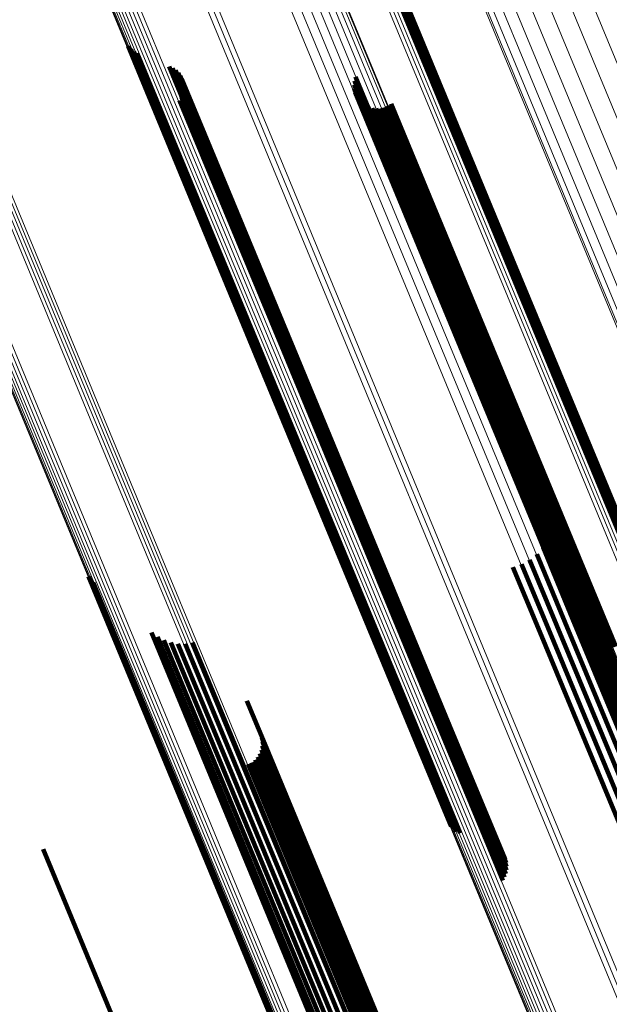
# Model space of a CAD drawing. Units: metres. Extents: x 0.181 to 0.396, y 0.639 to 1.055.
# Drawn here: x 0.28 to 0.294, y 0.824 to 0.848 of the extents above; entities that cross this region are included whole.
import ezdxf

# ---------------------------------------------------------------- set-up
doc = ezdxf.new("R2010")
doc.units = ezdxf.units.M
doc.linetypes.add('AUSGEZOGEN', pattern=[0])
doc.linetypes.add('VERDECKT2_S2', pattern=[0.036, 0.02, -0.016])
doc.layers.add('Standard', color=7, linetype='AUSGEZOGEN', lineweight=13)

msp = doc.modelspace()

# ---------------------------------------------------------------- linework, layer by layer
at = {"layer": 'Standard', "color": 253, "linetype": 'VERDECKT2_S2', "lineweight": 140, "transparency": 33554687}
for p, q in [((0.289088, 0.848734), (0.291889, 0.841973)), ((0.289088, 0.848734), (0.291889, 0.841973)), ((0.28908, 0.848551), (0.291814, 0.841951)), ((0.28908, 0.848551), (0.291814, 0.841951)), ((0.289092, 0.848642), (0.291858, 0.841965)), ((0.289092, 0.848642), (0.291858, 0.841965)), ((0.289054, 0.848463), (0.291759, 0.841931)), ((0.289054, 0.848463), (0.291759, 0.841931)), ((0.282789, 0.847005), (0.285914, 0.839459)), ((0.282789, 0.847005), (0.285914, 0.839459)), ((0.282852, 0.846939), (0.285943, 0.839475)), ((0.282852, 0.846939), (0.285943, 0.839475)), ((0.282924, 0.846884), (0.285984, 0.839496)), ((0.282924, 0.846884), (0.285984, 0.839496)), ((0.283005, 0.846842), (0.286037, 0.839522)), ((0.283005, 0.846842), (0.286037, 0.839522)), ((0.283765, 0.846528), (0.286565, 0.839768)), ((0.283765, 0.846528), (0.286565, 0.839768)), ((0.283843, 0.846488), (0.286616, 0.839793)), ((0.283843, 0.846488), (0.286616, 0.839793)), ((0.283913, 0.846436), (0.286657, 0.839813)), ((0.283913, 0.846436), (0.286657, 0.839813)), ((0.283974, 0.846374), (0.286686, 0.839829)), ((0.283974, 0.846374), (0.286686, 0.839829)), ((0.284025, 0.846303), (0.286702, 0.83984)), ((0.284025, 0.846303), (0.286702, 0.83984)), ((0.284063, 0.846224), (0.286706, 0.839846)), ((0.284063, 0.846224), (0.286706, 0.839846)), ((0.284089, 0.846141), (0.286697, 0.839846)), ((0.284089, 0.846141), (0.286697, 0.839846)), ((0.288153, 0.846188), (0.290156, 0.841352)), ((0.288153, 0.846188), (0.290156, 0.841352)), ((0.28818, 0.846278), (0.290212, 0.841372)), ((0.28818, 0.846278), (0.290212, 0.841372)), ((0.284099, 0.845967), (0.286641, 0.839831)), ((0.284099, 0.845967), (0.286641, 0.839831)), ((0.284101, 0.846055), (0.286675, 0.839841)), ((0.284101, 0.846055), (0.286675, 0.839841)), ((0.288141, 0.846094), (0.290112, 0.841337)), ((0.288141, 0.846094), (0.290112, 0.841337)), ((0.288146, 0.846), (0.290081, 0.841329)), ((0.288146, 0.846), (0.290081, 0.841329)), ((0.288168, 0.845907), (0.290065, 0.841327)), ((0.288168, 0.845907), (0.290065, 0.841327)), ((0.284011, 0.845723), (0.286476, 0.839772)), ((0.284011, 0.845723), (0.286476, 0.839772)), ((0.284053, 0.845799), (0.28654, 0.839796)), ((0.284053, 0.845799), (0.28654, 0.839796)), ((0.284083, 0.845882), (0.286595, 0.839815)), ((0.284083, 0.845882), (0.286595, 0.839815)), ((0.288256, 0.845741), (0.290078, 0.841341)), ((0.288256, 0.845741), (0.290078, 0.841341)), ((0.28832, 0.845672), (0.290107, 0.841358)), ((0.28832, 0.845672), (0.290107, 0.841358)), ((0.288395, 0.845615), (0.29015, 0.841379)), ((0.288395, 0.845615), (0.29015, 0.841379)), ((0.288479, 0.845571), (0.290205, 0.841406)), ((0.288479, 0.845571), (0.290205, 0.841406)), ((0.28857, 0.845543), (0.290271, 0.841436)), ((0.28857, 0.845543), (0.290271, 0.841436)), ((0.288663, 0.845531), (0.290346, 0.841469)), ((0.288663, 0.845531), (0.290346, 0.841469)), ((0.288758, 0.845535), (0.290427, 0.841505)), ((0.288758, 0.845535), (0.290427, 0.841505)), ((0.28885, 0.845556), (0.290513, 0.841541)), ((0.28885, 0.845556), (0.290513, 0.841541)), ((0.288937, 0.845592), (0.2906, 0.841577)), ((0.288937, 0.845592), (0.2906, 0.841577)), ((0.289017, 0.845643), (0.290687, 0.841612)), ((0.289017, 0.845643), (0.290687, 0.841612)), ((0.291814, 0.841951), (0.295516, 0.833015)), ((0.291814, 0.841951), (0.295516, 0.833015)), ((0.291858, 0.841965), (0.29556, 0.833026)), ((0.291858, 0.841965), (0.29556, 0.833026)), ((0.291889, 0.841973), (0.295593, 0.833031)), ((0.291889, 0.841973), (0.295593, 0.833031)), ((0.291759, 0.841931), (0.295459, 0.832999)), ((0.291759, 0.841931), (0.295459, 0.832999)), ((0.290346, 0.841469), (0.294001, 0.832644)), ((0.290346, 0.841469), (0.294001, 0.832644)), ((0.290427, 0.841505), (0.294082, 0.832681)), ((0.290427, 0.841505), (0.294082, 0.832681)), ((0.290513, 0.841541), (0.294168, 0.832718)), ((0.290513, 0.841541), (0.294168, 0.832718)), ((0.2906, 0.841577), (0.294255, 0.832754)), ((0.2906, 0.841577), (0.294255, 0.832754)), ((0.290687, 0.841612), (0.294342, 0.832788)), ((0.290687, 0.841612), (0.294342, 0.832788)), ((0.290065, 0.841327), (0.29373, 0.832479)), ((0.290065, 0.841327), (0.29373, 0.832479)), ((0.290078, 0.841341), (0.29374, 0.832502)), ((0.290078, 0.841341), (0.29374, 0.832502)), ((0.290081, 0.841329), (0.293747, 0.832477)), ((0.290081, 0.841329), (0.293747, 0.832477)), ((0.290107, 0.841358), (0.293767, 0.832522)), ((0.290107, 0.841358), (0.293767, 0.832522)), ((0.290112, 0.841337), (0.29378, 0.832482)), ((0.290112, 0.841337), (0.29378, 0.832482)), ((0.29015, 0.841379), (0.293808, 0.832546)), ((0.29015, 0.841379), (0.293808, 0.832546)), ((0.290156, 0.841352), (0.293825, 0.832493)), ((0.290156, 0.841352), (0.293825, 0.832493)), ((0.290205, 0.841406), (0.293862, 0.832576)), ((0.290205, 0.841406), (0.293862, 0.832576)), ((0.290212, 0.841372), (0.293883, 0.83251)), ((0.290212, 0.841372), (0.293883, 0.83251)), ((0.290271, 0.841436), (0.293927, 0.832609)), ((0.290271, 0.841436), (0.293927, 0.832609)), ((0.286675, 0.839841), (0.290369, 0.830922)), ((0.286675, 0.839841), (0.290369, 0.830922)), ((0.286697, 0.839846), (0.290392, 0.830924)), ((0.286697, 0.839846), (0.290392, 0.830924)), ((0.286702, 0.83984), (0.290401, 0.83091)), ((0.286702, 0.83984), (0.290401, 0.83091)), ((0.286706, 0.839846), (0.290403, 0.83092)), ((0.286706, 0.839846), (0.290403, 0.83092)), ((0.286476, 0.839772), (0.290166, 0.830865)), ((0.286476, 0.839772), (0.290166, 0.830865)), ((0.28654, 0.839796), (0.290231, 0.830886)), ((0.28654, 0.839796), (0.290231, 0.830886)), ((0.286565, 0.839768), (0.290269, 0.830826)), ((0.286565, 0.839768), (0.290269, 0.830826)), ((0.286595, 0.839815), (0.290287, 0.830903)), ((0.286595, 0.839815), (0.290287, 0.830903)), ((0.286616, 0.839793), (0.290319, 0.830853)), ((0.286616, 0.839793), (0.290319, 0.830853)), ((0.286641, 0.839831), (0.290333, 0.830916)), ((0.286641, 0.839831), (0.290333, 0.830916)), ((0.286657, 0.839813), (0.290358, 0.830877)), ((0.286657, 0.839813), (0.290358, 0.830877)), ((0.286686, 0.839829), (0.290386, 0.830896)), ((0.286686, 0.839829), (0.290386, 0.830896)), ((0.285914, 0.839459), (0.289632, 0.830483)), ((0.285914, 0.839459), (0.289632, 0.830483)), ((0.285943, 0.839475), (0.289659, 0.830503)), ((0.285943, 0.839475), (0.289659, 0.830503)), ((0.285984, 0.839496), (0.2897, 0.830527)), ((0.285984, 0.839496), (0.2897, 0.830527)), ((0.286037, 0.839522), (0.289752, 0.830555)), ((0.286037, 0.839522), (0.289752, 0.830555)), ((0.292869, 0.835947), (0.293843, 0.833596)), ((0.292869, 0.835947), (0.293843, 0.833596)), ((0.29286, 0.83573), (0.293752, 0.833577)), ((0.29286, 0.83573), (0.293752, 0.833577)), ((0.292814, 0.835518), (0.293632, 0.833545)), ((0.292814, 0.835518), (0.293632, 0.833545)), ((0.292733, 0.835317), (0.293486, 0.833499)), ((0.292733, 0.835317), (0.293486, 0.833499)), ((0.292472, 0.834972), (0.293134, 0.833375)), ((0.292472, 0.834972), (0.293134, 0.833375)), ((0.292617, 0.835134), (0.293318, 0.833442)), ((0.292617, 0.835134), (0.293318, 0.833442)), ((0.29211, 0.834736), (0.292739, 0.833219)), ((0.29211, 0.834736), (0.292739, 0.833219)), ((0.292301, 0.834839), (0.292939, 0.8333)), ((0.292301, 0.834839), (0.292939, 0.8333)), ((0.291904, 0.834669), (0.292539, 0.833135)), ((0.291904, 0.834669), (0.292539, 0.833135)), ((0.281851, 0.834443), (0.284004, 0.829245)), ((0.281851, 0.834443), (0.284004, 0.829245)), ((0.281903, 0.834369), (0.284019, 0.82926)), ((0.281903, 0.834369), (0.284019, 0.82926)), ((0.281966, 0.834304), (0.284047, 0.82928)), ((0.281966, 0.834304), (0.284047, 0.82928)), ((0.293632, 0.833545), (0.297143, 0.825068)), ((0.293632, 0.833545), (0.297143, 0.825068)), ((0.293752, 0.833577), (0.297266, 0.825093)), ((0.293752, 0.833577), (0.297266, 0.825093)), ((0.293843, 0.833596), (0.297361, 0.825103)), ((0.293843, 0.833596), (0.297361, 0.825103)), ((0.293134, 0.833375), (0.296638, 0.824914)), ((0.293134, 0.833375), (0.296638, 0.824914)), ((0.293318, 0.833442), (0.296824, 0.824977)), ((0.293318, 0.833442), (0.296824, 0.824977)), ((0.293486, 0.833499), (0.296994, 0.825029)), ((0.293486, 0.833499), (0.296994, 0.825029)), ((0.283344, 0.833116), (0.284747, 0.829728)), ((0.283344, 0.833116), (0.284747, 0.829728)), ((0.292539, 0.833135), (0.296043, 0.824677)), ((0.292539, 0.833135), (0.296043, 0.824677)), ((0.292739, 0.833219), (0.296242, 0.824761)), ((0.292739, 0.833219), (0.296242, 0.824761)), ((0.292939, 0.8333), (0.296442, 0.824841)), ((0.292939, 0.8333), (0.296442, 0.824841)), ((0.283483, 0.833014), (0.284825, 0.829775)), ((0.283483, 0.833014), (0.284825, 0.829775)), ((0.283637, 0.832935), (0.284924, 0.829829)), ((0.283637, 0.832935), (0.284924, 0.829829)), ((0.283802, 0.832881), (0.285041, 0.829888)), ((0.283802, 0.832881), (0.285041, 0.829888)), ((0.283972, 0.832855), (0.285175, 0.829952)), ((0.283972, 0.832855), (0.285175, 0.829952)), ((0.284145, 0.832855), (0.28532, 0.830019)), ((0.284145, 0.832855), (0.28532, 0.830019)), ((0.284316, 0.832883), (0.285474, 0.830087)), ((0.284316, 0.832883), (0.285474, 0.830087)), ((0.293927, 0.832609), (0.296223, 0.827066)), ((0.293927, 0.832609), (0.296223, 0.827066)), ((0.294001, 0.832644), (0.296317, 0.827054)), ((0.294001, 0.832644), (0.296317, 0.827054)), ((0.294082, 0.832681), (0.296411, 0.827058)), ((0.294082, 0.832681), (0.296411, 0.827058)), ((0.294168, 0.832718), (0.296504, 0.827078)), ((0.294168, 0.832718), (0.296504, 0.827078)), ((0.29373, 0.832479), (0.295821, 0.82743)), ((0.29373, 0.832479), (0.295821, 0.82743)), ((0.29374, 0.832502), (0.29591, 0.827263)), ((0.29374, 0.832502), (0.29591, 0.827263)), ((0.293747, 0.832477), (0.2958, 0.827522)), ((0.293747, 0.832477), (0.2958, 0.827522)), ((0.293767, 0.832522), (0.295974, 0.827194)), ((0.293767, 0.832522), (0.295974, 0.827194)), ((0.29378, 0.832482), (0.295795, 0.827616)), ((0.29378, 0.832482), (0.295795, 0.827616)), ((0.293808, 0.832546), (0.296049, 0.827137)), ((0.293808, 0.832546), (0.296049, 0.827137)), ((0.293825, 0.832493), (0.295806, 0.82771)), ((0.293825, 0.832493), (0.295806, 0.82771)), ((0.293862, 0.832576), (0.296133, 0.827094)), ((0.293862, 0.832576), (0.296133, 0.827094)), ((0.293883, 0.83251), (0.295834, 0.827801)), ((0.293883, 0.83251), (0.295834, 0.827801)), ((0.285603, 0.831505), (0.286025, 0.830486)), ((0.285603, 0.831505), (0.286025, 0.830486)), ((0.290166, 0.830865), (0.291665, 0.827245)), ((0.290166, 0.830865), (0.291665, 0.827245)), ((0.290231, 0.830886), (0.291707, 0.827322)), ((0.290231, 0.830886), (0.291707, 0.827322)), ((0.290269, 0.830826), (0.291419, 0.82805)), ((0.290269, 0.830826), (0.291419, 0.82805)), ((0.290287, 0.830903), (0.291736, 0.827404)), ((0.290287, 0.830903), (0.291736, 0.827404)), ((0.290319, 0.830853), (0.291497, 0.82801)), ((0.290319, 0.830853), (0.291497, 0.82801)), ((0.290333, 0.830916), (0.291752, 0.82749)), ((0.290333, 0.830916), (0.291752, 0.82749)), ((0.290358, 0.830877), (0.291567, 0.827959)), ((0.290358, 0.830877), (0.291567, 0.827959)), ((0.290369, 0.830922), (0.291755, 0.827577)), ((0.290369, 0.830922), (0.291755, 0.827577)), ((0.290386, 0.830896), (0.291628, 0.827896)), ((0.290386, 0.830896), (0.291628, 0.827896)), ((0.290392, 0.830924), (0.291743, 0.827663)), ((0.290392, 0.830924), (0.291743, 0.827663)), ((0.290401, 0.83091), (0.291679, 0.827825)), ((0.290401, 0.83091), (0.291679, 0.827825)), ((0.290403, 0.83092), (0.291717, 0.827747)), ((0.290403, 0.83092), (0.291717, 0.827747)), ((0.28596, 0.830622), (0.285985, 0.830562)), ((0.28596, 0.830622), (0.285985, 0.830562)), ((0.285972, 0.830527), (0.289435, 0.822168)), ((0.285972, 0.830527), (0.289435, 0.822168)), ((0.285985, 0.830562), (0.289462, 0.822166)), ((0.285985, 0.830562), (0.289462, 0.822166)), ((0.2897, 0.830527), (0.290578, 0.828406)), ((0.2897, 0.830527), (0.290578, 0.828406)), ((0.289752, 0.830555), (0.290659, 0.828365)), ((0.289752, 0.830555), (0.290659, 0.828365)), ((0.285948, 0.83034), (0.289339, 0.822153)), ((0.285948, 0.83034), (0.289339, 0.822153)), ((0.285968, 0.830432), (0.289393, 0.822164)), ((0.285968, 0.830432), (0.289393, 0.822164)), ((0.286025, 0.830486), (0.28952, 0.82205)), ((0.286025, 0.830486), (0.28952, 0.82205)), ((0.289632, 0.830483), (0.290442, 0.828527)), ((0.289632, 0.830483), (0.290442, 0.828527)), ((0.289659, 0.830503), (0.290505, 0.828461)), ((0.289659, 0.830503), (0.290505, 0.828461)), ((0.285474, 0.830087), (0.289, 0.821575)), ((0.285474, 0.830087), (0.289, 0.821575)), ((0.285721, 0.830044), (0.289031, 0.822052)), ((0.285721, 0.830044), (0.289031, 0.822052)), ((0.285796, 0.830102), (0.289117, 0.822084)), ((0.285796, 0.830102), (0.289117, 0.822084)), ((0.28586, 0.830172), (0.289199, 0.822112)), ((0.28586, 0.830172), (0.289199, 0.822112)), ((0.285911, 0.830252), (0.289273, 0.822135)), ((0.285911, 0.830252), (0.289273, 0.822135)), ((0.284924, 0.829829), (0.288455, 0.821304)), ((0.284924, 0.829829), (0.288455, 0.821304)), ((0.285041, 0.829888), (0.28857, 0.821369)), ((0.285041, 0.829888), (0.28857, 0.821369)), ((0.285175, 0.829952), (0.288702, 0.821436)), ((0.285175, 0.829952), (0.288702, 0.821436)), ((0.28532, 0.830019), (0.288846, 0.821506)), ((0.28532, 0.830019), (0.288846, 0.821506)), ((0.285636, 0.83), (0.288943, 0.822017)), ((0.285636, 0.83), (0.288943, 0.822017)), ((0.284747, 0.829728), (0.288283, 0.821192)), ((0.284747, 0.829728), (0.288283, 0.821192)), ((0.284825, 0.829775), (0.288358, 0.821245)), ((0.284825, 0.829775), (0.288358, 0.821245)), ((0.284004, 0.829245), (0.287571, 0.820633)), ((0.284004, 0.829245), (0.287571, 0.820633)), ((0.284019, 0.82926), (0.287584, 0.820652)), ((0.284019, 0.82926), (0.287584, 0.820652)), ((0.284047, 0.82928), (0.287611, 0.820675)), ((0.284047, 0.82928), (0.287611, 0.820675)), ((0.280777, 0.827987), (0.284083, 0.820004)), ((0.280777, 0.827987), (0.284083, 0.820004))]:
    msp.add_line(p, q, dxfattribs=at)
at = {"layer": 'Standard', "color": 7, "linetype": 'AUSGEZOGEN', "lineweight": 13, "transparency": 33554687}
for points in [[(0.274791, 0.855331), (0.27837, 0.84669), (0.281949, 0.838049), (0.285584, 0.829274), (0.289265, 0.820388), (0.292979, 0.811421), (0.296716, 0.8024), (0.300461, 0.793357), (0.304202, 0.784327), (0.307923, 0.775344), (0.311609, 0.766444), (0.315245, 0.757667), (0.318815, 0.749048), (0.322303, 0.740626)], [(0.274791, 0.855331), (0.27837, 0.84669), (0.281949, 0.838049), (0.285584, 0.829274), (0.289265, 0.820388), (0.292979, 0.811421), (0.296716, 0.8024), (0.300461, 0.793357), (0.304202, 0.784327), (0.307923, 0.775344), (0.311609, 0.766444), (0.315245, 0.757667), (0.318815, 0.749048), (0.322303, 0.740626)], [(0.274865, 0.855362), (0.278445, 0.846721), (0.282024, 0.83808), (0.285659, 0.829304), (0.289339, 0.820419), (0.293054, 0.81145), (0.296791, 0.802429), (0.300536, 0.793386), (0.304277, 0.784356), (0.307998, 0.775372), (0.311684, 0.766473), (0.31532, 0.757695), (0.31889, 0.749076), (0.322379, 0.740654)], [(0.274865, 0.855362), (0.278445, 0.846721), (0.282024, 0.83808), (0.285659, 0.829304), (0.289339, 0.820419), (0.293054, 0.81145), (0.296791, 0.802429), (0.300536, 0.793386), (0.304277, 0.784356), (0.307998, 0.775372), (0.311684, 0.766473), (0.31532, 0.757695), (0.31889, 0.749076), (0.322379, 0.740654)], [(0.274938, 0.855392), (0.278517, 0.846751), (0.282097, 0.838109), (0.285732, 0.829333), (0.289413, 0.820446), (0.293128, 0.811478), (0.296865, 0.802456), (0.300611, 0.793412), (0.304352, 0.78438), (0.308073, 0.775396), (0.31176, 0.766496), (0.315396, 0.757718), (0.318967, 0.749098), (0.322455, 0.740675)], [(0.274938, 0.855392), (0.278517, 0.846751), (0.282097, 0.838109), (0.285732, 0.829333), (0.289413, 0.820446), (0.293128, 0.811478), (0.296865, 0.802456), (0.300611, 0.793412), (0.304352, 0.78438), (0.308073, 0.775396), (0.31176, 0.766496), (0.315396, 0.757718), (0.318967, 0.749098), (0.322455, 0.740675)], [(0.275007, 0.855422), (0.278587, 0.84678), (0.282167, 0.838137), (0.285803, 0.829359), (0.289484, 0.820472), (0.2932, 0.811502), (0.296937, 0.802478), (0.300684, 0.793433), (0.304425, 0.784401), (0.308147, 0.775415), (0.311834, 0.766514), (0.315471, 0.757734), (0.319042, 0.749113), (0.322531, 0.740689)], [(0.275007, 0.855422), (0.278587, 0.84678), (0.282167, 0.838137), (0.285803, 0.829359), (0.289484, 0.820472), (0.2932, 0.811502), (0.296937, 0.802478), (0.300684, 0.793433), (0.304425, 0.784401), (0.308147, 0.775415), (0.311834, 0.766514), (0.315471, 0.757734), (0.319042, 0.749113), (0.322531, 0.740689)], [(0.275071, 0.855451), (0.278652, 0.846806), (0.282233, 0.838162), (0.285869, 0.829383), (0.289551, 0.820493), (0.293267, 0.811522), (0.297006, 0.802497), (0.300753, 0.79345), (0.304495, 0.784416), (0.308218, 0.775429), (0.311905, 0.766525), (0.315543, 0.757744), (0.319114, 0.749121), (0.322604, 0.740696)], [(0.275071, 0.855451), (0.278652, 0.846806), (0.282233, 0.838162), (0.285869, 0.829383), (0.289551, 0.820493), (0.293267, 0.811522), (0.297006, 0.802497), (0.300753, 0.79345), (0.304495, 0.784416), (0.308218, 0.775429), (0.311905, 0.766525), (0.315543, 0.757744), (0.319114, 0.749121), (0.322604, 0.740696)], [(0.273602, 0.854544), (0.277077, 0.846154), (0.280552, 0.837764), (0.284082, 0.829244), (0.287655, 0.820617), (0.291262, 0.811909), (0.29489, 0.80315), (0.298527, 0.79437), (0.302159, 0.785602), (0.305772, 0.77688), (0.309351, 0.768239), (0.312881, 0.759716), (0.316347, 0.751348), (0.319734, 0.743171)], [(0.273602, 0.854544), (0.277077, 0.846154), (0.280552, 0.837764), (0.284082, 0.829244), (0.287655, 0.820617), (0.291262, 0.811909), (0.29489, 0.80315), (0.298527, 0.79437), (0.302159, 0.785602), (0.305772, 0.77688), (0.309351, 0.768239), (0.312881, 0.759716), (0.316347, 0.751348), (0.319734, 0.743171)], [(0.27365, 0.854567), (0.277126, 0.846174), (0.280602, 0.837781), (0.284133, 0.829258), (0.287708, 0.820628), (0.291316, 0.811917), (0.294945, 0.803155), (0.298583, 0.794371), (0.302217, 0.7856), (0.305831, 0.776875), (0.309411, 0.768231), (0.312943, 0.759705), (0.31641, 0.751333), (0.319799, 0.743153)], [(0.27365, 0.854567), (0.277126, 0.846174), (0.280602, 0.837781), (0.284133, 0.829258), (0.287708, 0.820628), (0.291316, 0.811917), (0.294945, 0.803155), (0.298583, 0.794371), (0.302217, 0.7856), (0.305831, 0.776875), (0.309411, 0.768231), (0.312943, 0.759705), (0.31641, 0.751333), (0.319799, 0.743153)], [(0.273708, 0.854595), (0.277185, 0.846199), (0.280663, 0.837803), (0.284195, 0.829277), (0.287771, 0.820644), (0.29138, 0.811931), (0.29501, 0.803166), (0.29865, 0.79438), (0.302284, 0.785605), (0.305899, 0.776877), (0.309481, 0.768231), (0.313014, 0.759702), (0.316482, 0.751328), (0.319872, 0.743145)], [(0.273708, 0.854595), (0.277185, 0.846199), (0.280663, 0.837803), (0.284195, 0.829277), (0.287771, 0.820644), (0.29138, 0.811931), (0.29501, 0.803166), (0.29865, 0.79438), (0.302284, 0.785605), (0.305899, 0.776877), (0.309481, 0.768231), (0.313014, 0.759702), (0.316482, 0.751328), (0.319872, 0.743145)], [(0.273775, 0.854625), (0.277254, 0.846227), (0.280732, 0.83783), (0.284265, 0.829301), (0.287842, 0.820666), (0.291452, 0.81195), (0.295083, 0.803183), (0.298724, 0.794395), (0.302359, 0.785618), (0.305975, 0.776888), (0.309558, 0.768239), (0.313091, 0.759708), (0.316561, 0.751332), (0.319951, 0.743147)], [(0.273775, 0.854625), (0.277254, 0.846227), (0.280732, 0.83783), (0.284265, 0.829301), (0.287842, 0.820666), (0.291452, 0.81195), (0.295083, 0.803183), (0.298724, 0.794395), (0.302359, 0.785618), (0.305975, 0.776888), (0.309558, 0.768239), (0.313091, 0.759708), (0.316561, 0.751332), (0.319951, 0.743147)], [(0.27385, 0.854658), (0.277329, 0.846259), (0.280809, 0.837859), (0.284342, 0.829329), (0.287919, 0.820692), (0.29153, 0.811975), (0.295163, 0.803206), (0.298803, 0.794416), (0.30244, 0.785638), (0.306056, 0.776906), (0.30964, 0.768255), (0.313174, 0.759723), (0.316644, 0.751345), (0.320035, 0.743158)], [(0.27385, 0.854658), (0.277329, 0.846259), (0.280809, 0.837859), (0.284342, 0.829329), (0.287919, 0.820692), (0.29153, 0.811975), (0.295163, 0.803206), (0.298803, 0.794416), (0.30244, 0.785638), (0.306056, 0.776906), (0.30964, 0.768255), (0.313174, 0.759723), (0.316644, 0.751345), (0.320035, 0.743158)], [(0.27393, 0.854693), (0.27741, 0.846292), (0.28089, 0.837892), (0.284423, 0.82936), (0.288001, 0.820722), (0.291613, 0.812004), (0.295245, 0.803234), (0.298887, 0.794443), (0.302523, 0.785664), (0.306141, 0.77693), (0.309724, 0.768279), (0.313259, 0.759745), (0.31673, 0.751366), (0.320121, 0.743179)], [(0.27393, 0.854693), (0.27741, 0.846292), (0.28089, 0.837892), (0.284423, 0.82936), (0.288001, 0.820722), (0.291613, 0.812004), (0.295245, 0.803234), (0.298887, 0.794443), (0.302523, 0.785664), (0.306141, 0.77693), (0.309724, 0.768279), (0.313259, 0.759745), (0.31673, 0.751366), (0.320121, 0.743179)], [(0.273536, 0.854504), (0.277007, 0.846125), (0.280478, 0.837746), (0.284003, 0.829236), (0.287572, 0.82062), (0.291174, 0.811924), (0.294797, 0.803176), (0.298429, 0.794407), (0.302057, 0.78565), (0.305665, 0.776939), (0.30924, 0.768309), (0.312765, 0.759797), (0.316227, 0.751439), (0.31961, 0.743273)], [(0.273536, 0.854504), (0.277007, 0.846125), (0.280478, 0.837746), (0.284003, 0.829236), (0.287572, 0.82062), (0.291174, 0.811924), (0.294797, 0.803176), (0.298429, 0.794407), (0.302057, 0.78565), (0.305665, 0.776939), (0.30924, 0.768309), (0.312765, 0.759797), (0.316227, 0.751439), (0.31961, 0.743273)], [(0.273545, 0.854512), (0.277017, 0.846129), (0.280489, 0.837746), (0.284016, 0.829233), (0.287586, 0.820613), (0.29119, 0.811913), (0.294815, 0.803161), (0.298449, 0.794388), (0.302078, 0.785627), (0.305688, 0.776912), (0.309264, 0.768279), (0.312791, 0.759763), (0.316255, 0.751401), (0.319639, 0.743231)], [(0.273545, 0.854512), (0.277017, 0.846129), (0.280489, 0.837746), (0.284016, 0.829233), (0.287586, 0.820613), (0.29119, 0.811913), (0.294815, 0.803161), (0.298449, 0.794388), (0.302078, 0.785627), (0.305688, 0.776912), (0.309264, 0.768279), (0.312791, 0.759763), (0.316255, 0.751401), (0.319639, 0.743231)], [(0.273567, 0.854526), (0.277041, 0.846139), (0.280514, 0.837752), (0.284042, 0.829235), (0.287614, 0.820612), (0.29122, 0.811908), (0.294846, 0.803152), (0.298482, 0.794376), (0.302112, 0.785611), (0.305724, 0.776892), (0.309301, 0.768255), (0.31283, 0.759735), (0.316295, 0.75137), (0.319681, 0.743197)], [(0.273567, 0.854526), (0.277041, 0.846139), (0.280514, 0.837752), (0.284042, 0.829235), (0.287614, 0.820612), (0.29122, 0.811908), (0.294846, 0.803152), (0.298482, 0.794376), (0.302112, 0.785611), (0.305724, 0.776892), (0.309301, 0.768255), (0.31283, 0.759735), (0.316295, 0.75137), (0.319681, 0.743197)], [(0.291999, 0.852335), (0.295556, 0.843747), (0.299169, 0.835026), (0.302826, 0.826196), (0.306518, 0.817283), (0.310232, 0.808317), (0.313954, 0.799331), (0.317672, 0.790356), (0.32137, 0.781428), (0.325033, 0.772584), (0.328646, 0.76386), (0.332194, 0.755294), (0.335661, 0.746925)], [(0.291999, 0.852335), (0.295556, 0.843747), (0.299169, 0.835026), (0.302826, 0.826196), (0.306518, 0.817283), (0.310232, 0.808317), (0.313954, 0.799331), (0.317672, 0.790356), (0.32137, 0.781428), (0.325033, 0.772584), (0.328646, 0.76386), (0.332194, 0.755294), (0.335661, 0.746925)], [(0.291107, 0.851966), (0.294656, 0.843397), (0.29826, 0.834696), (0.30191, 0.825885), (0.305593, 0.816993), (0.309299, 0.808047), (0.313013, 0.799081), (0.316722, 0.790126), (0.320411, 0.781219), (0.324067, 0.772394), (0.327672, 0.76369), (0.331212, 0.755144), (0.334671, 0.746793)], [(0.291107, 0.851966), (0.294656, 0.843397), (0.29826, 0.834696), (0.30191, 0.825885), (0.305593, 0.816993), (0.309299, 0.808047), (0.313013, 0.799081), (0.316722, 0.790126), (0.320411, 0.781219), (0.324067, 0.772394), (0.327672, 0.76369), (0.331212, 0.755144), (0.334671, 0.746793)], [(0.291536, 0.852143), (0.295089, 0.843564), (0.298698, 0.834851), (0.302353, 0.826028), (0.306041, 0.817124), (0.309751, 0.808167), (0.31347, 0.799189), (0.317184, 0.790222), (0.320879, 0.781303), (0.324539, 0.772467), (0.328149, 0.763752), (0.331693, 0.755194), (0.335157, 0.746832)], [(0.291536, 0.852143), (0.295089, 0.843564), (0.298698, 0.834851), (0.302353, 0.826028), (0.306041, 0.817124), (0.309751, 0.808167), (0.31347, 0.799189), (0.317184, 0.790222), (0.320879, 0.781303), (0.324539, 0.772467), (0.328149, 0.763752), (0.331693, 0.755194), (0.335157, 0.746832)], [(0.290724, 0.851807), (0.294268, 0.843253), (0.297866, 0.834566), (0.301509, 0.82577), (0.305187, 0.816892), (0.308886, 0.807962), (0.312594, 0.79901), (0.316297, 0.79007), (0.31998, 0.781177), (0.323629, 0.772367), (0.327229, 0.763678), (0.330763, 0.755146), (0.334216, 0.746809)], [(0.290724, 0.851807), (0.294268, 0.843253), (0.297866, 0.834566), (0.301509, 0.82577), (0.305187, 0.816892), (0.308886, 0.807962), (0.312594, 0.79901), (0.316297, 0.79007), (0.31998, 0.781177), (0.323629, 0.772367), (0.327229, 0.763678), (0.330763, 0.755146), (0.334216, 0.746809)], [(0.290133, 0.851562), (0.293662, 0.843044), (0.297245, 0.834393), (0.300873, 0.825633), (0.304535, 0.816792), (0.308219, 0.807899), (0.311912, 0.798984), (0.315599, 0.790082), (0.319268, 0.781226), (0.322902, 0.772453), (0.326486, 0.763799), (0.330005, 0.755302), (0.333444, 0.747)], [(0.290133, 0.851562), (0.293662, 0.843044), (0.297245, 0.834393), (0.300873, 0.825633), (0.304535, 0.816792), (0.308219, 0.807899), (0.311912, 0.798984), (0.315599, 0.790082), (0.319268, 0.781226), (0.322902, 0.772453), (0.326486, 0.763799), (0.330005, 0.755302), (0.333444, 0.747)], [(0.290397, 0.851671), (0.293933, 0.843134), (0.297525, 0.834464), (0.301161, 0.825685), (0.304831, 0.816825), (0.308523, 0.807912), (0.312224, 0.798977), (0.315919, 0.790055), (0.319596, 0.78118), (0.323238, 0.772387), (0.32683, 0.763714), (0.330357, 0.755199), (0.333804, 0.746878)], [(0.290397, 0.851671), (0.293933, 0.843134), (0.297525, 0.834464), (0.301161, 0.825685), (0.304831, 0.816825), (0.308523, 0.807912), (0.312224, 0.798977), (0.315919, 0.790055), (0.319596, 0.78118), (0.323238, 0.772387), (0.32683, 0.763714), (0.330357, 0.755199), (0.333804, 0.746878)], [(0.289782, 0.851417), (0.293284, 0.842962), (0.296841, 0.834376), (0.300442, 0.825683), (0.304076, 0.816909), (0.307732, 0.808082), (0.311397, 0.799235), (0.315057, 0.790399), (0.318697, 0.78161), (0.322304, 0.772903), (0.325861, 0.764314), (0.329354, 0.755881), (0.332767, 0.747642)], [(0.289782, 0.851417), (0.293284, 0.842962), (0.296841, 0.834376), (0.300442, 0.825683), (0.304076, 0.816909), (0.307732, 0.808082), (0.311397, 0.799235), (0.315057, 0.790399), (0.318697, 0.78161), (0.322304, 0.772903), (0.325861, 0.764314), (0.329354, 0.755881), (0.332767, 0.747642)], [(0.289822, 0.851433), (0.293333, 0.842957), (0.296899, 0.834348), (0.300509, 0.825632), (0.304153, 0.816835), (0.307819, 0.807985), (0.311493, 0.799114), (0.315162, 0.790256), (0.318813, 0.781444), (0.322429, 0.772714), (0.325995, 0.764103), (0.329497, 0.755648), (0.332919, 0.747387)], [(0.289822, 0.851433), (0.293333, 0.842957), (0.296899, 0.834348), (0.300509, 0.825632), (0.304153, 0.816835), (0.307819, 0.807985), (0.311493, 0.799114), (0.315162, 0.790256), (0.318813, 0.781444), (0.322429, 0.772714), (0.325995, 0.764103), (0.329497, 0.755648), (0.332919, 0.747387)], [(0.28994, 0.851482), (0.29346, 0.842984), (0.297035, 0.834354), (0.300654, 0.825615), (0.304308, 0.816796), (0.307982, 0.807924), (0.311666, 0.79903), (0.315345, 0.790149), (0.319004, 0.781314), (0.32263, 0.772562), (0.326205, 0.76393), (0.329716, 0.755453), (0.333147, 0.747171)], [(0.28994, 0.851482), (0.29346, 0.842984), (0.297035, 0.834354), (0.300654, 0.825615), (0.304308, 0.816796), (0.307982, 0.807924), (0.311666, 0.79903), (0.315345, 0.790149), (0.319004, 0.781314), (0.32263, 0.772562), (0.326205, 0.76393), (0.329716, 0.755453), (0.333147, 0.747171)], [(0.287831, 0.850608), (0.29149, 0.841775), (0.295206, 0.832804), (0.298968, 0.823721), (0.302765, 0.814554), (0.306585, 0.805332), (0.310414, 0.796087), (0.314238, 0.786856), (0.318042, 0.777673), (0.32181, 0.768575), (0.325527, 0.759602), (0.329177, 0.750791), (0.332743, 0.742182)], [(0.287831, 0.850608), (0.29149, 0.841775), (0.295206, 0.832804), (0.298968, 0.823721), (0.302765, 0.814554), (0.306585, 0.805332), (0.310414, 0.796087), (0.314238, 0.786856), (0.318042, 0.777673), (0.32181, 0.768575), (0.325527, 0.759602), (0.329177, 0.750791), (0.332743, 0.742182)], [(0.287913, 0.850643), (0.291572, 0.84181), (0.295287, 0.83284), (0.299049, 0.823758), (0.302846, 0.814591), (0.306666, 0.80537), (0.310495, 0.796127), (0.314318, 0.786896), (0.318121, 0.777714), (0.321889, 0.768618), (0.325606, 0.759645), (0.329255, 0.750836), (0.332821, 0.742227)], [(0.287913, 0.850643), (0.291572, 0.84181), (0.295287, 0.83284), (0.299049, 0.823758), (0.302846, 0.814591), (0.306666, 0.80537), (0.310495, 0.796127), (0.314318, 0.786896), (0.318121, 0.777714), (0.321889, 0.768618), (0.325606, 0.759645), (0.329255, 0.750836), (0.332821, 0.742227)], [(0.287992, 0.850675), (0.291649, 0.841844), (0.295364, 0.832876), (0.299126, 0.823795), (0.302922, 0.81463), (0.306741, 0.80541), (0.310569, 0.796169), (0.314392, 0.78694), (0.318194, 0.777759), (0.321962, 0.768664), (0.325678, 0.759693), (0.329326, 0.750885), (0.332891, 0.742278)], [(0.287992, 0.850675), (0.291649, 0.841844), (0.295364, 0.832876), (0.299126, 0.823795), (0.302922, 0.81463), (0.306741, 0.80541), (0.310569, 0.796169), (0.314392, 0.78694), (0.318194, 0.777759), (0.321962, 0.768664), (0.325678, 0.759693), (0.329326, 0.750885), (0.332891, 0.742278)], [(0.288063, 0.850705), (0.29172, 0.841876), (0.295434, 0.832909), (0.299194, 0.823831), (0.30299, 0.814668), (0.306808, 0.80545), (0.310635, 0.796211), (0.314457, 0.786984), (0.318259, 0.777805), (0.322025, 0.768712), (0.32574, 0.759743), (0.329388, 0.750937), (0.332952, 0.742332)], [(0.288063, 0.850705), (0.29172, 0.841876), (0.295434, 0.832909), (0.299194, 0.823831), (0.30299, 0.814668), (0.306808, 0.80545), (0.310635, 0.796211), (0.314457, 0.786984), (0.318259, 0.777805), (0.322025, 0.768712), (0.32574, 0.759743), (0.329388, 0.750937), (0.332952, 0.742332)], [(0.288126, 0.850731), (0.291782, 0.841904), (0.295494, 0.83294), (0.299254, 0.823864), (0.303048, 0.814704), (0.306865, 0.805489), (0.310691, 0.796253), (0.314512, 0.787028), (0.318313, 0.777852), (0.322078, 0.768762), (0.325792, 0.759796), (0.329439, 0.750992), (0.333002, 0.74239)], [(0.288126, 0.850731), (0.291782, 0.841904), (0.295494, 0.83294), (0.299254, 0.823864), (0.303048, 0.814704), (0.306865, 0.805489), (0.310691, 0.796253), (0.314512, 0.787028), (0.318313, 0.777852), (0.322078, 0.768762), (0.325792, 0.759796), (0.329439, 0.750992), (0.333002, 0.74239)], [(0.288178, 0.850752), (0.291832, 0.841929), (0.295544, 0.832968), (0.299302, 0.823895), (0.303095, 0.814738), (0.306911, 0.805526), (0.310736, 0.796293), (0.314555, 0.787071), (0.318355, 0.777898), (0.322119, 0.768811), (0.325831, 0.759848), (0.329477, 0.751047), (0.333039, 0.742448)], [(0.288178, 0.850752), (0.291832, 0.841929), (0.295544, 0.832968), (0.299302, 0.823895), (0.303095, 0.814738), (0.306911, 0.805526), (0.310736, 0.796293), (0.314555, 0.787071), (0.318355, 0.777898), (0.322119, 0.768811), (0.325831, 0.759848), (0.329477, 0.751047), (0.333039, 0.742448)], [(0.288218, 0.850769), (0.291871, 0.841949), (0.295581, 0.832991), (0.299338, 0.823922), (0.30313, 0.814768), (0.306944, 0.80556), (0.310767, 0.79633), (0.314585, 0.787112), (0.318383, 0.777943), (0.322146, 0.768859), (0.325857, 0.759899), (0.329501, 0.751102), (0.333062, 0.742505)], [(0.288218, 0.850769), (0.291871, 0.841949), (0.295581, 0.832991), (0.299338, 0.823922), (0.30313, 0.814768), (0.306944, 0.80556), (0.310767, 0.79633), (0.314585, 0.787112), (0.318383, 0.777943), (0.322146, 0.768859), (0.325857, 0.759899), (0.329501, 0.751102), (0.333062, 0.742505)], [(0.288245, 0.85078), (0.291897, 0.841964), (0.295605, 0.83301), (0.299361, 0.823944), (0.303151, 0.814794), (0.306963, 0.805589), (0.310785, 0.796363), (0.314602, 0.787149), (0.318398, 0.777983), (0.322159, 0.768903), (0.325869, 0.759947), (0.329511, 0.751153), (0.333071, 0.742561)], [(0.288245, 0.85078), (0.291897, 0.841964), (0.295605, 0.83301), (0.299361, 0.823944), (0.303151, 0.814794), (0.306963, 0.805589), (0.310785, 0.796363), (0.314602, 0.787149), (0.318398, 0.777983), (0.322159, 0.768903), (0.325869, 0.759947), (0.329511, 0.751153), (0.333071, 0.742561)], [(0.288257, 0.850785), (0.291906, 0.841976), (0.295611, 0.83303), (0.299363, 0.823972), (0.30315, 0.81483), (0.306959, 0.805633), (0.310778, 0.796414), (0.314591, 0.787208), (0.318384, 0.778051), (0.322142, 0.768978), (0.325849, 0.76003), (0.329488, 0.751243), (0.333044, 0.742658)], [(0.288257, 0.850785), (0.291906, 0.841976), (0.295611, 0.83303), (0.299363, 0.823972), (0.30315, 0.81483), (0.306959, 0.805633), (0.310778, 0.796414), (0.314591, 0.787208), (0.318384, 0.778051), (0.322142, 0.768978), (0.325849, 0.76003), (0.329488, 0.751243), (0.333044, 0.742658)], [(0.288258, 0.850785), (0.291908, 0.841973), (0.295615, 0.833023), (0.299369, 0.823961), (0.303157, 0.814815), (0.306969, 0.805614), (0.310789, 0.796392), (0.314603, 0.787182), (0.318398, 0.77802), (0.322158, 0.768944), (0.325866, 0.759991), (0.329507, 0.751201), (0.333065, 0.742612)], [(0.288258, 0.850785), (0.291908, 0.841973), (0.295615, 0.833023), (0.299369, 0.823961), (0.303157, 0.814815), (0.306969, 0.805614), (0.310789, 0.796392), (0.314603, 0.787182), (0.318398, 0.77802), (0.322158, 0.768944), (0.325866, 0.759991), (0.329507, 0.751201), (0.333065, 0.742612)], [(0.286603, 0.8501), (0.290103, 0.841649), (0.293658, 0.833067), (0.297257, 0.824377), (0.30089, 0.815607), (0.304545, 0.806784), (0.308208, 0.797941), (0.311866, 0.789109), (0.315505, 0.780324), (0.31911, 0.771621), (0.322666, 0.763036), (0.326157, 0.754607), (0.329569, 0.746371)], [(0.286603, 0.8501), (0.290103, 0.841649), (0.293658, 0.833067), (0.297257, 0.824377), (0.30089, 0.815607), (0.304545, 0.806784), (0.308208, 0.797941), (0.311866, 0.789109), (0.315505, 0.780324), (0.31911, 0.771621), (0.322666, 0.763036), (0.326157, 0.754607), (0.329569, 0.746371)], [(0.286746, 0.850159), (0.290243, 0.841715), (0.293795, 0.833139), (0.297392, 0.824456), (0.301022, 0.815692), (0.304674, 0.806876), (0.308334, 0.798039), (0.31199, 0.789214), (0.315626, 0.780435), (0.319228, 0.771739), (0.322781, 0.763161), (0.32627, 0.754738), (0.329679, 0.746508)], [(0.286746, 0.850159), (0.290243, 0.841715), (0.293795, 0.833139), (0.297392, 0.824456), (0.301022, 0.815692), (0.304674, 0.806876), (0.308334, 0.798039), (0.31199, 0.789214), (0.315626, 0.780435), (0.319228, 0.771739), (0.322781, 0.763161), (0.32627, 0.754738), (0.329679, 0.746508)], [(0.286861, 0.850207), (0.290356, 0.84177), (0.293905, 0.833202), (0.297499, 0.824526), (0.301126, 0.81577), (0.304774, 0.806962), (0.308431, 0.798133), (0.312083, 0.789315), (0.315716, 0.780544), (0.319316, 0.771855), (0.322866, 0.763285), (0.326351, 0.754869), (0.329757, 0.746647)], [(0.286861, 0.850207), (0.290356, 0.84177), (0.293905, 0.833202), (0.297499, 0.824526), (0.301126, 0.81577), (0.304774, 0.806962), (0.308431, 0.798133), (0.312083, 0.789315), (0.315716, 0.780544), (0.319316, 0.771855), (0.322866, 0.763285), (0.326351, 0.754869), (0.329757, 0.746647)], [(0.286947, 0.850242), (0.290438, 0.841813), (0.293984, 0.833254), (0.297574, 0.824586), (0.301197, 0.815839), (0.304842, 0.807039), (0.308496, 0.798218), (0.312144, 0.78941), (0.315774, 0.780647), (0.31937, 0.771966), (0.322916, 0.763404), (0.326399, 0.754997), (0.329801, 0.746782)], [(0.286947, 0.850242), (0.290438, 0.841813), (0.293984, 0.833254), (0.297574, 0.824586), (0.301197, 0.815839), (0.304842, 0.807039), (0.308496, 0.798218), (0.312144, 0.78941), (0.315774, 0.780647), (0.31937, 0.771966), (0.322916, 0.763404), (0.326399, 0.754997), (0.329801, 0.746782)], [(0.286999, 0.850264), (0.290487, 0.841844), (0.294029, 0.833293), (0.297615, 0.824635), (0.301235, 0.815896), (0.304876, 0.807105), (0.308526, 0.798294), (0.312171, 0.789494), (0.315796, 0.78074), (0.319388, 0.772069), (0.322931, 0.763515), (0.32641, 0.755117), (0.329809, 0.74691)], [(0.286999, 0.850264), (0.290487, 0.841844), (0.294029, 0.833293), (0.297615, 0.824635), (0.301235, 0.815896), (0.304876, 0.807105), (0.308526, 0.798294), (0.312171, 0.789494), (0.315796, 0.78074), (0.319388, 0.772069), (0.322931, 0.763515), (0.32641, 0.755117), (0.329809, 0.74691)], [(0.287017, 0.850271), (0.2905, 0.84186), (0.294039, 0.833318), (0.297621, 0.824669), (0.301237, 0.81594), (0.304874, 0.807159), (0.30852, 0.798356), (0.312161, 0.789566), (0.315783, 0.780822), (0.319371, 0.772159), (0.322911, 0.763615), (0.326386, 0.755225), (0.329781, 0.747028)], [(0.287017, 0.850271), (0.2905, 0.84186), (0.294039, 0.833318), (0.297621, 0.824669), (0.301237, 0.81594), (0.304874, 0.807159), (0.30852, 0.798356), (0.312161, 0.789566), (0.315783, 0.780822), (0.319371, 0.772159), (0.322911, 0.763615), (0.326386, 0.755225), (0.329781, 0.747028)], [(0.286059, 0.849875), (0.289564, 0.841413), (0.293124, 0.832819), (0.296728, 0.824118), (0.300366, 0.815336), (0.304025, 0.806501), (0.307693, 0.797646), (0.311356, 0.788803), (0.315, 0.780005), (0.31861, 0.771291), (0.322171, 0.762695), (0.325667, 0.754254), (0.329083, 0.746007)], [(0.286059, 0.849875), (0.289564, 0.841413), (0.293124, 0.832819), (0.296728, 0.824118), (0.300366, 0.815336), (0.304025, 0.806501), (0.307693, 0.797646), (0.311356, 0.788803), (0.315, 0.780005), (0.31861, 0.771291), (0.322171, 0.762695), (0.325667, 0.754254), (0.329083, 0.746007)], [(0.286254, 0.849956), (0.289758, 0.841496), (0.293317, 0.832905), (0.29692, 0.824206), (0.300557, 0.815426), (0.304215, 0.806594), (0.307882, 0.797741), (0.311544, 0.7889), (0.315187, 0.780105), (0.318796, 0.771393), (0.322356, 0.762799), (0.325851, 0.754361), (0.329266, 0.746116)], [(0.286254, 0.849956), (0.289758, 0.841496), (0.293317, 0.832905), (0.29692, 0.824206), (0.300557, 0.815426), (0.304215, 0.806594), (0.307882, 0.797741), (0.311544, 0.7889), (0.315187, 0.780105), (0.318796, 0.771393), (0.322356, 0.762799), (0.325851, 0.754361), (0.329266, 0.746116)], [(0.286437, 0.850031), (0.28994, 0.841575), (0.293497, 0.832988), (0.297098, 0.824293), (0.300733, 0.815517), (0.30439, 0.806689), (0.308056, 0.79784), (0.311716, 0.789003), (0.315357, 0.780213), (0.318964, 0.771504), (0.322522, 0.762914), (0.326016, 0.75448), (0.32943, 0.746239)], [(0.286437, 0.850031), (0.28994, 0.841575), (0.293497, 0.832988), (0.297098, 0.824293), (0.300733, 0.815517), (0.30439, 0.806689), (0.308056, 0.79784), (0.311716, 0.789003), (0.315357, 0.780213), (0.318964, 0.771504), (0.322522, 0.762914), (0.326016, 0.75448), (0.32943, 0.746239)], [(0.285858, 0.849791), (0.289364, 0.841329), (0.292924, 0.832734), (0.296528, 0.824032), (0.300166, 0.815249), (0.303826, 0.806414), (0.307494, 0.797558), (0.311157, 0.788714), (0.314802, 0.779916), (0.318412, 0.7712), (0.321973, 0.762603), (0.325469, 0.754162), (0.328886, 0.745914)], [(0.285858, 0.849791), (0.289364, 0.841329), (0.292924, 0.832734), (0.296528, 0.824032), (0.300166, 0.815249), (0.303826, 0.806414), (0.307494, 0.797558), (0.311157, 0.788714), (0.314802, 0.779916), (0.318412, 0.7712), (0.321973, 0.762603), (0.325469, 0.754162), (0.328886, 0.745914)], [(0.284398, 0.849186), (0.287903, 0.840724), (0.291463, 0.832129), (0.295068, 0.823427), (0.298706, 0.814644), (0.302365, 0.805809), (0.306034, 0.796953), (0.309697, 0.788109), (0.313341, 0.779311), (0.316951, 0.770595), (0.320512, 0.761998), (0.324009, 0.753557), (0.327425, 0.745309)], [(0.284398, 0.849186), (0.287903, 0.840724), (0.291463, 0.832129), (0.295068, 0.823427), (0.298706, 0.814644), (0.302365, 0.805809), (0.306034, 0.796953), (0.309697, 0.788109), (0.313341, 0.779311), (0.316951, 0.770595), (0.320512, 0.761998), (0.324009, 0.753557), (0.327425, 0.745309)], [(0.284167, 0.849091), (0.287672, 0.840629), (0.291232, 0.832036), (0.294836, 0.823335), (0.298473, 0.814553), (0.302132, 0.805719), (0.3058, 0.796864), (0.309463, 0.788021), (0.313107, 0.779224), (0.316717, 0.770509), (0.320277, 0.761913), (0.323773, 0.753473), (0.327189, 0.745226)], [(0.284167, 0.849091), (0.287672, 0.840629), (0.291232, 0.832036), (0.294836, 0.823335), (0.298473, 0.814553), (0.302132, 0.805719), (0.3058, 0.796864), (0.309463, 0.788021), (0.313107, 0.779224), (0.316717, 0.770509), (0.320277, 0.761913), (0.323773, 0.753473), (0.327189, 0.745226)], [(0.284282, 0.849138), (0.287787, 0.840676), (0.291347, 0.832082), (0.294951, 0.82338), (0.298589, 0.814597), (0.302249, 0.805762), (0.305917, 0.796907), (0.30958, 0.788062), (0.313224, 0.779265), (0.316834, 0.770549), (0.320395, 0.761953), (0.323892, 0.753512), (0.327308, 0.745264)], [(0.284282, 0.849138), (0.287787, 0.840676), (0.291347, 0.832082), (0.294951, 0.82338), (0.298589, 0.814597), (0.302249, 0.805762), (0.305917, 0.796907), (0.30958, 0.788062), (0.313224, 0.779265), (0.316834, 0.770549), (0.320395, 0.761953), (0.323892, 0.753512), (0.327308, 0.745264)], [(0.282728, 0.848495), (0.286401, 0.839627), (0.290131, 0.830622), (0.293908, 0.821504), (0.29772, 0.812301), (0.301555, 0.803043), (0.305398, 0.793763), (0.309237, 0.784496), (0.313056, 0.775277), (0.316838, 0.766145), (0.32057, 0.757137), (0.324233, 0.748292), (0.327813, 0.73965)], [(0.282728, 0.848495), (0.286401, 0.839627), (0.290131, 0.830622), (0.293908, 0.821504), (0.29772, 0.812301), (0.301555, 0.803043), (0.305398, 0.793763), (0.309237, 0.784496), (0.313056, 0.775277), (0.316838, 0.766145), (0.32057, 0.757137), (0.324233, 0.748292), (0.327813, 0.73965)], [(0.282812, 0.84853), (0.286485, 0.839662), (0.290215, 0.830657), (0.293992, 0.821539), (0.297803, 0.812336), (0.301638, 0.803079), (0.305482, 0.793799), (0.30932, 0.784533), (0.313139, 0.775314), (0.316921, 0.766182), (0.320652, 0.757174), (0.324316, 0.74833), (0.327896, 0.739688)], [(0.282812, 0.84853), (0.286485, 0.839662), (0.290215, 0.830657), (0.293992, 0.821539), (0.297803, 0.812336), (0.301638, 0.803079), (0.305482, 0.793799), (0.30932, 0.784533), (0.313139, 0.775314), (0.316921, 0.766182), (0.320652, 0.757174), (0.324316, 0.74833), (0.327896, 0.739688)], [(0.282233, 0.84829), (0.285898, 0.839444), (0.289619, 0.83046), (0.293387, 0.821364), (0.297189, 0.812183), (0.301015, 0.802948), (0.304849, 0.79369), (0.308679, 0.784445), (0.312488, 0.775249), (0.316262, 0.766138), (0.319984, 0.757152), (0.323639, 0.748328), (0.32721, 0.739707)], [(0.282233, 0.84829), (0.285898, 0.839444), (0.289619, 0.83046), (0.293387, 0.821364), (0.297189, 0.812183), (0.301015, 0.802948), (0.304849, 0.79369), (0.308679, 0.784445), (0.312488, 0.775249), (0.316262, 0.766138), (0.319984, 0.757152), (0.323639, 0.748328), (0.32721, 0.739707)], [(0.282236, 0.848291), (0.285899, 0.839449), (0.289619, 0.830469), (0.293385, 0.821376), (0.297186, 0.812199), (0.30101, 0.802968), (0.304843, 0.793714), (0.308671, 0.784473), (0.312478, 0.775281), (0.31625, 0.766174), (0.319971, 0.757191), (0.323624, 0.748372), (0.327194, 0.739754)], [(0.282236, 0.848291), (0.285899, 0.839449), (0.289619, 0.830469), (0.293385, 0.821376), (0.297186, 0.812199), (0.30101, 0.802968), (0.304843, 0.793714), (0.308671, 0.784473), (0.312478, 0.775281), (0.31625, 0.766174), (0.319971, 0.757191), (0.323624, 0.748372), (0.327194, 0.739754)], [(0.282245, 0.848295), (0.28591, 0.839445), (0.289633, 0.830457), (0.293403, 0.821357), (0.297207, 0.812172), (0.301034, 0.802933), (0.30487, 0.793672), (0.308701, 0.784423), (0.312512, 0.775223), (0.316287, 0.766108), (0.320011, 0.757118), (0.323667, 0.748291), (0.32724, 0.739666)], [(0.282245, 0.848295), (0.28591, 0.839445), (0.289633, 0.830457), (0.293403, 0.821357), (0.297207, 0.812172), (0.301034, 0.802933), (0.30487, 0.793672), (0.308701, 0.784423), (0.312512, 0.775223), (0.316287, 0.766108), (0.320011, 0.757118), (0.323667, 0.748291), (0.32724, 0.739666)], [(0.282269, 0.848305), (0.285937, 0.839451), (0.289661, 0.83046), (0.293432, 0.821357), (0.297238, 0.812168), (0.301066, 0.802925), (0.304904, 0.79366), (0.308737, 0.784407), (0.312549, 0.775203), (0.316326, 0.766085), (0.320051, 0.757092), (0.323709, 0.748261), (0.327283, 0.739632)], [(0.282269, 0.848305), (0.285937, 0.839451), (0.289661, 0.83046), (0.293432, 0.821357), (0.297238, 0.812168), (0.301066, 0.802925), (0.304904, 0.79366), (0.308737, 0.784407), (0.312549, 0.775203), (0.316326, 0.766085), (0.320051, 0.757092), (0.323709, 0.748261), (0.327283, 0.739632)], [(0.282307, 0.848321), (0.285976, 0.839464), (0.289702, 0.830469), (0.293474, 0.821362), (0.297281, 0.81217), (0.301112, 0.802924), (0.304951, 0.793655), (0.308785, 0.784399), (0.312599, 0.775191), (0.316377, 0.76607), (0.320104, 0.757073), (0.323763, 0.748239), (0.327338, 0.739607)], [(0.282307, 0.848321), (0.285976, 0.839464), (0.289702, 0.830469), (0.293474, 0.821362), (0.297281, 0.81217), (0.301112, 0.802924), (0.304951, 0.793655), (0.308785, 0.784399), (0.312599, 0.775191), (0.316377, 0.76607), (0.320104, 0.757073), (0.323763, 0.748239), (0.327338, 0.739607)], [(0.282357, 0.848341), (0.286027, 0.839481), (0.289754, 0.830484), (0.293528, 0.821374), (0.297336, 0.812178), (0.301168, 0.802929), (0.305008, 0.793657), (0.308844, 0.784398), (0.312659, 0.775187), (0.316438, 0.766062), (0.320166, 0.757062), (0.323827, 0.748225), (0.327403, 0.73959)], [(0.282357, 0.848341), (0.286027, 0.839481), (0.289754, 0.830484), (0.293528, 0.821374), (0.297336, 0.812178), (0.301168, 0.802929), (0.305008, 0.793657), (0.308844, 0.784398), (0.312659, 0.775187), (0.316438, 0.766062), (0.320166, 0.757062), (0.323827, 0.748225), (0.327403, 0.73959)], [(0.282418, 0.848366), (0.286089, 0.839504), (0.289817, 0.830504), (0.293591, 0.821391), (0.297401, 0.812193), (0.301234, 0.80294), (0.305075, 0.793666), (0.308912, 0.784404), (0.312728, 0.775191), (0.316509, 0.766063), (0.320238, 0.75706), (0.323899, 0.748221), (0.327477, 0.739583)], [(0.282418, 0.848366), (0.286089, 0.839504), (0.289817, 0.830504), (0.293591, 0.821391), (0.297401, 0.812193), (0.301234, 0.80294), (0.305075, 0.793666), (0.308912, 0.784404), (0.312728, 0.775191), (0.316509, 0.766063), (0.320238, 0.75706), (0.323899, 0.748221), (0.327477, 0.739583)], [(0.282487, 0.848395), (0.286159, 0.839531), (0.289888, 0.830528), (0.293663, 0.821413), (0.297474, 0.812213), (0.301307, 0.802958), (0.30515, 0.793682), (0.308987, 0.784417), (0.312805, 0.775202), (0.316586, 0.766072), (0.320316, 0.757067), (0.323978, 0.748226), (0.327557, 0.739586)], [(0.282487, 0.848395), (0.286159, 0.839531), (0.289888, 0.830528), (0.293663, 0.821413), (0.297474, 0.812213), (0.301307, 0.802958), (0.30515, 0.793682), (0.308987, 0.784417), (0.312805, 0.775202), (0.316586, 0.766072), (0.320316, 0.757067), (0.323978, 0.748226), (0.327557, 0.739586)], [(0.282563, 0.848427), (0.286236, 0.83956), (0.289965, 0.830556), (0.293742, 0.82144), (0.297553, 0.812238), (0.301387, 0.802982), (0.30523, 0.793703), (0.309068, 0.784438), (0.312886, 0.77522), (0.316668, 0.766089), (0.320399, 0.757083), (0.324062, 0.748239), (0.327641, 0.739598)], [(0.282563, 0.848427), (0.286236, 0.83956), (0.289965, 0.830556), (0.293742, 0.82144), (0.297553, 0.812238), (0.301387, 0.802982), (0.30523, 0.793703), (0.309068, 0.784438), (0.312886, 0.77522), (0.316668, 0.766089), (0.320399, 0.757083), (0.324062, 0.748239), (0.327641, 0.739598)], [(0.282644, 0.84846), (0.286317, 0.839593), (0.290047, 0.830588), (0.293824, 0.82147), (0.297636, 0.812268), (0.30147, 0.80301), (0.305314, 0.793731), (0.309152, 0.784464), (0.312971, 0.775246), (0.316753, 0.766114), (0.320484, 0.757106), (0.324148, 0.748262), (0.327727, 0.73962)], [(0.282644, 0.84846), (0.286317, 0.839593), (0.290047, 0.830588), (0.293824, 0.82147), (0.297636, 0.812268), (0.30147, 0.80301), (0.305314, 0.793731), (0.309152, 0.784464), (0.312971, 0.775246), (0.316753, 0.766114), (0.320484, 0.757106), (0.324148, 0.748262), (0.327727, 0.73962)]]:
    msp.add_lwpolyline(points, dxfattribs=at)

doc.saveas('drawing.dxf')
